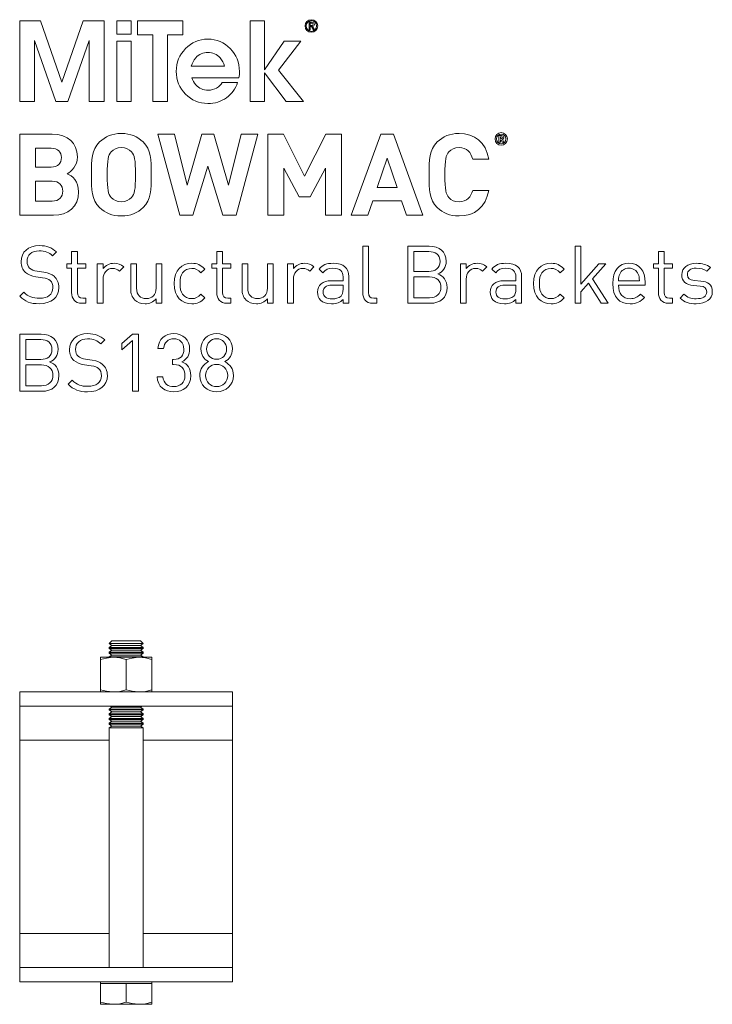
# Model space of a CAD drawing. Units: millimetres. Extents: x 21 to 912, y 58 to 822.
# Drawn here: x 21 to 265, y 475 to 822 of the extents above; entities that cross this region are included whole.
import ezdxf

# ---------------------------------------------------------------- set-up
doc = ezdxf.new("R2010")
doc.units = ezdxf.units.MM
doc.header["$MEASUREMENT"] = 0
doc.layers.add('Layer 1', color=7, linetype='Continuous')

# ---------------------------------------------------------------- blocks, each defined once
blk = doc.blocks.new('block 2')
at = {"layer": 'Layer 1', "color": 40, "lineweight": 13}
for points in [[(36.38, 799.74), (28.84, 821.29), (21.5, 821.29), (21.5, 792.89), (26.75, 792.89), (26.75, 814.35), (34.26, 792.89), (38.46, 792.89), (45.95, 814.42), (45.95, 792.89), (51.21, 792.89), (51.21, 821.29), (43.87, 821.29), (36.38, 799.74)], [(55.7, 816.6), (60.82, 816.6), (60.82, 821.29), (55.7, 821.29), (55.7, 816.6)], [(78.94, 821.29), (63.05, 821.29), (63.05, 816.41), (68.37, 816.41), (68.37, 792.89), (73.62, 792.89), (73.62, 816.41), (78.94, 816.41), (78.94, 821.29)], [(120.56, 814.16), (114.61, 814.16), (107.76, 804.01), (107.76, 804.01), (107.76, 821.29), (102.63, 821.29), (102.63, 792.89), (107.76, 792.89), (107.76, 802.99), (115.35, 792.89), (121.49, 792.89), (112.62, 803.88), (120.56, 814.16)], [(55.7, 792.89), (60.82, 792.89), (60.82, 814.16), (55.7, 814.16), (55.7, 792.89)]]:
    blk.add_lwpolyline(points, dxfattribs=at)
for points, knots in [([(124.26, 821.7), (123.06, 821.7), (122.05, 820.75), (122.05, 819.49), (122.05, 818.22), (123.06, 817.27), (124.26, 817.27), (125.47, 817.27), (126.48, 818.22), (126.48, 819.49), (126.48, 820.75), (125.47, 821.7), (124.26, 821.7)], [0, 0, 0, 0, 1, 1, 1, 2, 2, 2, 3, 3, 3, 4, 4, 4, 4]), ([(124.26, 817.59), (123.25, 817.59), (122.44, 818.41), (122.44, 819.49), (122.44, 820.56), (123.25, 821.38), (124.26, 821.38), (125.28, 821.38), (126.09, 820.56), (126.09, 819.49), (126.09, 818.41), (125.28, 817.59), (124.26, 817.59)], [0, 0, 0, 0, 1, 1, 1, 2, 2, 2, 3, 3, 3, 4, 4, 4, 4]), ([(124.62, 819.34), (125, 819.38), (125.3, 819.57), (125.3, 820.05), (125.3, 820.54), (125.01, 820.78), (124.4, 820.78), (124.4, 820.78), (123.42, 820.78), (123.42, 820.78), (123.42, 820.78), (123.42, 818.19), (123.42, 818.19), (123.42, 818.19), (123.81, 818.19), (123.81, 818.19), (123.81, 818.19), (123.81, 819.31), (123.81, 819.31), (123.81, 819.31), (124.24, 819.31), (124.24, 819.31), (124.24, 819.31), (124.94, 818.19), (124.94, 818.19), (124.94, 818.19), (125.36, 818.19), (125.36, 818.19), (125.36, 818.19), (124.62, 819.34), (124.62, 819.34)], [0, 0, 0, 0, 1, 1, 1, 2, 2, 2, 3, 3, 3, 4, 4, 4, 5, 5, 5, 6, 6, 6, 7, 7, 7, 8, 8, 8, 9, 9, 9, 10, 10, 10, 10]), ([(124.22, 819.63), (124.22, 819.63), (123.81, 819.63), (123.81, 819.63), (123.81, 819.63), (123.81, 820.46), (123.81, 820.46), (123.81, 820.46), (124.33, 820.46), (124.33, 820.46), (124.6, 820.46), (124.91, 820.42), (124.91, 820.07), (124.91, 819.65), (124.57, 819.63), (124.22, 819.63)], [0, 0, 0, 0, 1, 1, 1, 2, 2, 2, 3, 3, 3, 4, 4, 4, 5, 5, 5, 5]), ([(98.92, 803.51), (98.92, 806.65), (97.84, 809.32), (95.67, 811.53), (93.5, 813.74), (90.87, 814.85), (87.78, 814.85), (84.7, 814.85), (82.08, 813.74), (79.91, 811.53), (77.74, 809.32), (76.66, 806.65), (76.66, 803.51), (76.66, 800.37), (77.74, 797.7), (79.91, 795.5), (82.08, 793.3), (84.7, 792.21), (87.78, 792.21), (90.26, 792.21), (92.46, 792.88), (94.36, 794.23), (96.25, 795.57), (97.55, 797.38), (98.24, 799.65), (98.24, 799.65), (92.86, 799.65), (92.86, 799.65), (92.43, 798.81), (91.77, 798.15), (90.87, 797.65), (89.98, 797.15), (88.99, 796.9), (87.91, 796.9), (86.17, 796.9), (84.71, 797.53), (83.55, 798.79), (82.87, 799.53), (82.39, 800.36), (82.1, 801.28), (82.1, 801.28), (98.74, 801.28), (98.74, 801.28), (98.86, 802.01), (98.92, 802.76), (98.92, 803.51)], [0, 0, 0, 0, 1, 1, 1, 2, 2, 2, 3, 3, 3, 4, 4, 4, 5, 5, 5, 6, 6, 6, 7, 7, 7, 8, 8, 8, 9, 9, 9, 10, 10, 10, 11, 11, 11, 12, 12, 12, 13, 13, 13, 14, 14, 14, 15, 15, 15, 15]), ([(81.95, 805.34), (82.24, 806.44), (82.75, 807.41), (83.49, 808.25), (84.65, 809.52), (86.08, 810.16), (87.79, 810.16), (89.49, 810.16), (90.93, 809.52), (92.08, 808.25), (92.85, 807.42), (93.36, 806.45), (93.61, 805.34), (93.61, 805.34), (81.95, 805.34), (81.95, 805.34)], [0, 0, 0, 0, 1, 1, 1, 2, 2, 2, 3, 3, 3, 4, 4, 4, 5, 5, 5, 5])]:
    blk.add_open_spline(points, degree=3, knots=knots, dxfattribs=at)
blk = doc.blocks.new('block 3')
at = {"layer": 'Layer 1', "color": 40, "lineweight": 13}
for points in [[(97.7, 752.84), (93.01, 752.84), (87.75, 770.14), (82.53, 752.84), (77.88, 752.84), (70.21, 781.42), (76.03, 781.42), (80.45, 763.44), (85.7, 781.42), (89.84, 781.42), (95.09, 763.44), (99.51, 781.42), (105.33, 781.42), (97.7, 752.84)], [(134.81, 752.84), (129.23, 752.84), (129.23, 769.46), (123.77, 759.3), (120, 759.3), (114.5, 769.46), (114.5, 752.84), (108.92, 752.84), (108.92, 781.42), (114.42, 781.42), (121.88, 766.61), (129.31, 781.42), (134.81, 781.42), (134.81, 752.84)], [(163.56, 752.84), (157.7, 752.84), (156.02, 757.9), (145.9, 757.9), (144.18, 752.84), (138.32, 752.84), (148.75, 781.42), (153.13, 781.42), (163.56, 752.84)], [(147.43, 762.59), (154.45, 762.59), (150.96, 772.95), (147.43, 762.59)]]:
    blk.add_lwpolyline(points, dxfattribs=at)
for points, knots in [([(32.94, 781.42), (38.56, 781.42), (41.81, 778.25), (41.81, 773.39), (41.81, 770.22), (39.72, 768.21), (38.28, 767.49), (40.04, 766.69), (42.25, 764.88), (42.25, 761.07), (42.25, 755.73), (38.56, 752.84), (33.46, 752.84), (33.46, 752.84), (21.5, 752.84), (21.5, 752.84), (21.5, 752.84), (21.5, 781.42), (21.5, 781.42), (21.5, 781.42), (32.94, 781.42), (32.94, 781.42)], [0, 0, 0, 0, 1, 1, 1, 2, 2, 2, 3, 3, 3, 4, 4, 4, 5, 5, 5, 6, 6, 6, 7, 7, 7, 7]), ([(64.98, 778.65), (67.83, 775.84), (67.87, 772.59), (67.87, 767.13), (67.87, 761.67), (67.83, 758.42), (64.98, 755.61), (63.01, 753.69), (60.6, 752.6), (57.31, 752.6), (54.02, 752.6), (51.61, 753.69), (49.65, 755.61), (46.8, 758.46), (46.76, 761.67), (46.76, 767.13), (46.76, 772.59), (46.8, 775.8), (49.65, 778.65), (51.61, 780.58), (54.02, 781.66), (57.31, 781.66), (60.6, 781.66), (63.01, 780.58), (64.98, 778.65)], [0, 0, 0, 0, 1, 1, 1, 2, 2, 2, 3, 3, 3, 4, 4, 4, 5, 5, 5, 6, 6, 6, 7, 7, 7, 8, 8, 8, 8]), ([(186.73, 772.63), (186.73, 772.63), (181.07, 772.63), (181.07, 772.63), (180.51, 774.96), (179.03, 776.68), (176.26, 776.68), (174.73, 776.68), (173.49, 776.12), (172.69, 775.2), (171.64, 773.99), (171.28, 772.59), (171.28, 767.13), (171.28, 761.67), (171.64, 760.27), (172.69, 759.06), (173.49, 758.14), (174.73, 757.58), (176.26, 757.58), (179.03, 757.58), (180.51, 759.3), (181.07, 761.63), (181.07, 761.63), (186.73, 761.63), (186.73, 761.63), (185.73, 755.65), (181.6, 752.6), (176.26, 752.6), (172.97, 752.6), (170.56, 753.69), (168.59, 755.61), (165.74, 758.46), (165.7, 761.67), (165.7, 767.13), (165.7, 772.59), (165.74, 775.8), (168.59, 778.65), (170.56, 780.58), (172.97, 781.66), (176.26, 781.66), (181.6, 781.66), (185.73, 778.61), (186.73, 772.63)], [0, 0, 0, 0, 1, 1, 1, 2, 2, 2, 3, 3, 3, 4, 4, 4, 5, 5, 5, 6, 6, 6, 7, 7, 7, 8, 8, 8, 9, 9, 9, 10, 10, 10, 11, 11, 11, 12, 12, 12, 13, 13, 13, 14, 14, 14, 14]), ([(188.94, 779.73), (188.94, 780.96), (189.92, 781.96), (191.11, 781.96), (192.31, 781.96), (193.28, 780.96), (193.28, 779.73), (193.28, 778.49), (192.31, 777.49), (191.11, 777.49), (189.92, 777.49), (188.94, 778.49), (188.94, 779.73)], [0, 0, 0, 0, 1, 1, 1, 2, 2, 2, 3, 3, 3, 4, 4, 4, 4]), ([(192.77, 779.73), (192.77, 780.72), (192.05, 781.46), (191.11, 781.46), (190.18, 781.46), (189.46, 780.72), (189.46, 779.73), (189.46, 778.73), (190.18, 777.99), (191.11, 777.99), (192.05, 777.99), (192.77, 778.73), (192.77, 779.73)], [0, 0, 0, 0, 1, 1, 1, 2, 2, 2, 3, 3, 3, 4, 4, 4, 4]), ([(190.32, 780.92), (190.32, 780.92), (191.26, 780.92), (191.26, 780.92), (191.73, 780.92), (192.03, 780.57), (192.03, 780.17), (192.03, 779.84), (191.83, 779.63), (191.61, 779.54), (191.61, 779.54), (192.09, 778.54), (192.09, 778.54), (192.09, 778.54), (191.5, 778.54), (191.5, 778.54), (191.5, 778.54), (191.08, 779.46), (191.08, 779.46), (191.08, 779.46), (190.84, 779.46), (190.84, 779.46), (190.84, 779.46), (190.84, 778.54), (190.84, 778.54), (190.84, 778.54), (190.32, 778.54), (190.32, 778.54), (190.32, 778.54), (190.32, 780.92), (190.32, 780.92)], [0, 0, 0, 0, 1, 1, 1, 2, 2, 2, 3, 3, 3, 4, 4, 4, 5, 5, 5, 6, 6, 6, 7, 7, 7, 8, 8, 8, 9, 9, 9, 10, 10, 10, 10]), ([(191.2, 779.86), (191.39, 779.86), (191.52, 780), (191.52, 780.17), (191.52, 780.34), (191.39, 780.48), (191.2, 780.48), (191.2, 780.48), (190.84, 780.48), (190.84, 780.48), (190.84, 780.48), (190.84, 779.86), (190.84, 779.86), (190.84, 779.86), (191.2, 779.86), (191.2, 779.86)], [0, 0, 0, 0, 1, 1, 1, 2, 2, 2, 3, 3, 3, 4, 4, 4, 5, 5, 5, 5]), ([(27.08, 776.44), (27.08, 776.44), (27.08, 769.82), (27.08, 769.82), (27.08, 769.82), (32.58, 769.82), (32.58, 769.82), (34.94, 769.82), (36.23, 771.14), (36.23, 773.15), (36.23, 775.12), (34.94, 776.44), (32.58, 776.44), (32.58, 776.44), (27.08, 776.44), (27.08, 776.44)], [0, 0, 0, 0, 1, 1, 1, 2, 2, 2, 3, 3, 3, 4, 4, 4, 5, 5, 5, 5]), ([(53.74, 775.16), (52.66, 773.95), (52.34, 772.59), (52.34, 767.13), (52.34, 761.67), (52.66, 760.35), (53.74, 759.14), (54.54, 758.22), (55.79, 757.58), (57.31, 757.58), (58.84, 757.58), (60.08, 758.22), (60.88, 759.14), (61.97, 760.35), (62.29, 761.67), (62.29, 767.13), (62.29, 772.59), (61.97, 773.95), (60.88, 775.16), (60.08, 776.08), (58.84, 776.68), (57.31, 776.68), (55.79, 776.68), (54.54, 776.08), (53.74, 775.16)], [0, 0, 0, 0, 1, 1, 1, 2, 2, 2, 3, 3, 3, 4, 4, 4, 5, 5, 5, 6, 6, 6, 7, 7, 7, 8, 8, 8, 8]), ([(27.08, 764.84), (27.08, 764.84), (27.08, 757.82), (27.08, 757.82), (27.08, 757.82), (32.94, 757.82), (32.94, 757.82), (35.43, 757.82), (36.67, 759.35), (36.67, 761.35), (36.67, 763.32), (35.43, 764.84), (32.94, 764.84), (32.94, 764.84), (27.08, 764.84), (27.08, 764.84)], [0, 0, 0, 0, 1, 1, 1, 2, 2, 2, 3, 3, 3, 4, 4, 4, 5, 5, 5, 5])]:
    blk.add_open_spline(points, degree=3, knots=knots, dxfattribs=at)
blk = doc.blocks.new('block 4')
at = {"layer": 'Layer 1', "color": 40, "lineweight": 13}
blk.add_lwpolyline([(219.18, 728.55), (225.45, 735.78), (227.99, 735.78), (223.27, 730.47), (228.81, 721.87), (226.3, 721.87), (221.89, 729), (219.18, 725.89), (219.18, 721.87), (217.14, 721.87), (217.14, 742), (219.18, 742), (219.18, 728.55)], dxfattribs=at)
for points, knots in [([(34.45, 739.97), (34.45, 739.97), (33.06, 738.58), (33.06, 738.58), (31.85, 739.74), (30.46, 740.34), (28.37, 740.34), (25.66, 740.34), (24.1, 738.84), (24.1, 736.58), (24.1, 735.59), (24.38, 734.77), (25.01, 734.23), (25.63, 733.69), (26.59, 733.35), (27.63, 733.18), (27.63, 733.18), (29.98, 732.82), (29.98, 732.82), (31.85, 732.53), (32.72, 732.19), (33.63, 731.37), (34.7, 730.44), (35.32, 729.08), (35.32, 727.41), (35.32, 723.88), (32.58, 721.7), (28.37, 721.7), (25.37, 721.7), (23.36, 722.47), (21.5, 724.36), (21.5, 724.36), (22.94, 725.8), (22.94, 725.8), (24.61, 724.14), (26.16, 723.63), (28.43, 723.63), (31.39, 723.63), (33.2, 724.98), (33.2, 727.36), (33.2, 728.43), (32.89, 729.28), (32.21, 729.88), (31.59, 730.44), (31.03, 730.64), (29.59, 730.86), (29.59, 730.86), (27.24, 731.2), (27.24, 731.2), (25.66, 731.46), (24.47, 731.94), (23.56, 732.73), (22.55, 733.64), (22.01, 734.88), (22.01, 736.52), (22.01, 739.94), (24.47, 742.17), (28.45, 742.17), (31.03, 742.17), (32.72, 741.49), (34.45, 739.97)], [0, 0, 0, 0, 1, 1, 1, 2, 2, 2, 3, 3, 3, 4, 4, 4, 5, 5, 5, 6, 6, 6, 7, 7, 7, 8, 8, 8, 9, 9, 9, 10, 10, 10, 11, 11, 11, 12, 12, 12, 13, 13, 13, 14, 14, 14, 15, 15, 15, 16, 16, 16, 17, 17, 17, 18, 18, 18, 19, 19, 19, 20, 20, 20, 20]), ([(144.38, 725.66), (144.38, 724.3), (144.83, 723.63), (146.25, 723.63), (146.25, 723.63), (147.35, 723.63), (147.35, 723.63), (147.35, 723.63), (147.35, 721.87), (147.35, 721.87), (147.35, 721.87), (145.88, 721.87), (145.88, 721.87), (143.45, 721.87), (142.35, 723.46), (142.35, 725.58), (142.35, 725.58), (142.35, 742), (142.35, 742), (142.35, 742), (144.38, 742), (144.38, 742), (144.38, 742), (144.38, 725.66), (144.38, 725.66)], [0, 0, 0, 0, 1, 1, 1, 2, 2, 2, 3, 3, 3, 4, 4, 4, 5, 5, 5, 6, 6, 6, 7, 7, 7, 8, 8, 8, 8]), ([(165.79, 742), (169.3, 742), (171.73, 740), (171.73, 736.63), (171.73, 734.51), (170.46, 732.84), (168.76, 732.22), (170.68, 731.52), (172.04, 729.85), (172.04, 727.44), (172.04, 723.8), (169.61, 721.87), (166.05, 721.87), (166.05, 721.87), (158.21, 721.87), (158.21, 721.87), (158.21, 721.87), (158.21, 742), (158.21, 742), (158.21, 742), (165.79, 742), (165.79, 742)], [0, 0, 0, 0, 1, 1, 1, 2, 2, 2, 3, 3, 3, 4, 4, 4, 5, 5, 5, 6, 6, 6, 7, 7, 7, 7]), ([(41.84, 735.78), (41.84, 735.78), (44.81, 735.78), (44.81, 735.78), (44.81, 735.78), (44.81, 734.23), (44.81, 734.23), (44.81, 734.23), (41.84, 734.23), (41.84, 734.23), (41.84, 734.23), (41.84, 725.66), (41.84, 725.66), (41.84, 724.36), (42.43, 723.63), (43.73, 723.63), (43.73, 723.63), (44.81, 723.63), (44.81, 723.63), (44.81, 723.63), (44.81, 721.87), (44.81, 721.87), (44.81, 721.87), (43.36, 721.87), (43.36, 721.87), (40.99, 721.87), (39.8, 723.54), (39.8, 725.61), (39.8, 725.61), (39.8, 734.23), (39.8, 734.23), (39.8, 734.23), (38.05, 734.23), (38.05, 734.23), (38.05, 734.23), (38.05, 735.78), (38.05, 735.78), (38.05, 735.78), (39.8, 735.78), (39.8, 735.78), (39.8, 735.78), (39.8, 740.05), (39.8, 740.05), (39.8, 740.05), (41.84, 740.05), (41.84, 740.05), (41.84, 740.05), (41.84, 735.78), (41.84, 735.78)], [0, 0, 0, 0, 1, 1, 1, 2, 2, 2, 3, 3, 3, 4, 4, 4, 5, 5, 5, 6, 6, 6, 7, 7, 7, 8, 8, 8, 9, 9, 9, 10, 10, 10, 11, 11, 11, 12, 12, 12, 13, 13, 13, 14, 14, 14, 15, 15, 15, 16, 16, 16, 16]), ([(92.95, 735.78), (92.95, 735.78), (95.92, 735.78), (95.92, 735.78), (95.92, 735.78), (95.92, 734.23), (95.92, 734.23), (95.92, 734.23), (92.95, 734.23), (92.95, 734.23), (92.95, 734.23), (92.95, 725.66), (92.95, 725.66), (92.95, 724.36), (93.55, 723.63), (94.85, 723.63), (94.85, 723.63), (95.92, 723.63), (95.92, 723.63), (95.92, 723.63), (95.92, 721.87), (95.92, 721.87), (95.92, 721.87), (94.48, 721.87), (94.48, 721.87), (92.11, 721.87), (90.92, 723.54), (90.92, 725.61), (90.92, 725.61), (90.92, 734.23), (90.92, 734.23), (90.92, 734.23), (89.16, 734.23), (89.16, 734.23), (89.16, 734.23), (89.16, 735.78), (89.16, 735.78), (89.16, 735.78), (90.92, 735.78), (90.92, 735.78), (90.92, 735.78), (90.92, 740.05), (90.92, 740.05), (90.92, 740.05), (92.95, 740.05), (92.95, 740.05), (92.95, 740.05), (92.95, 735.78), (92.95, 735.78)], [0, 0, 0, 0, 1, 1, 1, 2, 2, 2, 3, 3, 3, 4, 4, 4, 5, 5, 5, 6, 6, 6, 7, 7, 7, 8, 8, 8, 9, 9, 9, 10, 10, 10, 11, 11, 11, 12, 12, 12, 13, 13, 13, 14, 14, 14, 15, 15, 15, 16, 16, 16, 16]), ([(160.36, 740.08), (160.36, 740.08), (160.36, 733.1), (160.36, 733.1), (160.36, 733.1), (165.62, 733.1), (165.62, 733.1), (167.86, 733.1), (169.58, 734.2), (169.58, 736.61), (169.58, 739.01), (167.86, 740.08), (165.62, 740.08), (165.62, 740.08), (160.36, 740.08), (160.36, 740.08)], [0, 0, 0, 0, 1, 1, 1, 2, 2, 2, 3, 3, 3, 4, 4, 4, 5, 5, 5, 5]), ([(248.54, 735.78), (248.54, 735.78), (251.51, 735.78), (251.51, 735.78), (251.51, 735.78), (251.51, 734.23), (251.51, 734.23), (251.51, 734.23), (248.54, 734.23), (248.54, 734.23), (248.54, 734.23), (248.54, 725.66), (248.54, 725.66), (248.54, 724.36), (249.13, 723.63), (250.43, 723.63), (250.43, 723.63), (251.51, 723.63), (251.51, 723.63), (251.51, 723.63), (251.51, 721.87), (251.51, 721.87), (251.51, 721.87), (250.07, 721.87), (250.07, 721.87), (247.69, 721.87), (246.5, 723.54), (246.5, 725.61), (246.5, 725.61), (246.5, 734.23), (246.5, 734.23), (246.5, 734.23), (244.75, 734.23), (244.75, 734.23), (244.75, 734.23), (244.75, 735.78), (244.75, 735.78), (244.75, 735.78), (246.5, 735.78), (246.5, 735.78), (246.5, 735.78), (246.5, 740.05), (246.5, 740.05), (246.5, 740.05), (248.54, 740.05), (248.54, 740.05), (248.54, 740.05), (248.54, 735.78), (248.54, 735.78)], [0, 0, 0, 0, 1, 1, 1, 2, 2, 2, 3, 3, 3, 4, 4, 4, 5, 5, 5, 6, 6, 6, 7, 7, 7, 8, 8, 8, 9, 9, 9, 10, 10, 10, 11, 11, 11, 12, 12, 12, 13, 13, 13, 14, 14, 14, 15, 15, 15, 16, 16, 16, 16]), ([(58.13, 734.65), (58.13, 734.65), (56.63, 733.13), (56.63, 733.13), (55.86, 733.89), (55.3, 734.14), (54.22, 734.14), (52.19, 734.14), (50.89, 732.53), (50.89, 730.41), (50.89, 730.41), (50.89, 721.87), (50.89, 721.87), (50.89, 721.87), (48.85, 721.87), (48.85, 721.87), (48.85, 721.87), (48.85, 735.78), (48.85, 735.78), (48.85, 735.78), (50.89, 735.78), (50.89, 735.78), (50.89, 735.78), (50.89, 734.09), (50.89, 734.09), (51.65, 735.25), (53.18, 735.95), (54.79, 735.95), (56.12, 735.95), (57.14, 735.64), (58.13, 734.65)], [0, 0, 0, 0, 1, 1, 1, 2, 2, 2, 3, 3, 3, 4, 4, 4, 5, 5, 5, 6, 6, 6, 7, 7, 7, 8, 8, 8, 9, 9, 9, 10, 10, 10, 10]), ([(71.59, 721.87), (71.59, 721.87), (69.58, 721.87), (69.58, 721.87), (69.58, 721.87), (69.58, 723.43), (69.58, 723.43), (68.59, 722.3), (67.21, 721.7), (65.65, 721.7), (64.16, 721.7), (62.91, 722.16), (62.06, 723), (61.07, 723.97), (60.62, 725.29), (60.62, 726.91), (60.62, 726.91), (60.62, 735.78), (60.62, 735.78), (60.62, 735.78), (62.66, 735.78), (62.66, 735.78), (62.66, 735.78), (62.66, 727.22), (62.66, 727.22), (62.66, 724.76), (63.99, 723.51), (66.08, 723.51), (68.17, 723.51), (69.56, 724.79), (69.56, 727.22), (69.56, 727.22), (69.56, 735.78), (69.56, 735.78), (69.56, 735.78), (71.59, 735.78), (71.59, 735.78), (71.59, 735.78), (71.59, 721.87), (71.59, 721.87)], [0, 0, 0, 0, 1, 1, 1, 2, 2, 2, 3, 3, 3, 4, 4, 4, 5, 5, 5, 6, 6, 6, 7, 7, 7, 8, 8, 8, 9, 9, 9, 10, 10, 10, 11, 11, 11, 12, 12, 12, 13, 13, 13, 13]), ([(86.7, 733.89), (86.7, 733.89), (85.31, 732.59), (85.31, 732.59), (84.27, 733.75), (83.45, 734.14), (82.12, 734.14), (80.76, 734.14), (79.63, 733.61), (78.89, 732.56), (78.24, 731.66), (77.99, 730.58), (77.99, 728.83), (77.99, 727.08), (78.24, 726), (78.89, 725.1), (79.63, 724.05), (80.76, 723.51), (82.12, 723.51), (83.45, 723.51), (84.27, 723.94), (85.31, 725.1), (85.31, 725.1), (86.7, 723.77), (86.7, 723.77), (85.26, 722.21), (84.04, 721.7), (82.12, 721.7), (78.61, 721.7), (75.95, 724.08), (75.95, 728.83), (75.95, 733.58), (78.61, 735.95), (82.12, 735.95), (84.04, 735.95), (85.26, 735.44), (86.7, 733.89)], [0, 0, 0, 0, 1, 1, 1, 2, 2, 2, 3, 3, 3, 4, 4, 4, 5, 5, 5, 6, 6, 6, 7, 7, 7, 8, 8, 8, 9, 9, 9, 10, 10, 10, 11, 11, 11, 12, 12, 12, 12]), ([(110.8, 721.87), (110.8, 721.87), (108.79, 721.87), (108.79, 721.87), (108.79, 721.87), (108.79, 723.43), (108.79, 723.43), (107.8, 722.3), (106.42, 721.7), (104.86, 721.7), (103.36, 721.7), (102.12, 722.16), (101.27, 723), (100.28, 723.97), (99.83, 725.29), (99.83, 726.91), (99.83, 726.91), (99.83, 735.78), (99.83, 735.78), (99.83, 735.78), (101.86, 735.78), (101.86, 735.78), (101.86, 735.78), (101.86, 727.22), (101.86, 727.22), (101.86, 724.76), (103.19, 723.51), (105.28, 723.51), (107.38, 723.51), (108.76, 724.79), (108.76, 727.22), (108.76, 727.22), (108.76, 735.78), (108.76, 735.78), (108.76, 735.78), (110.8, 735.78), (110.8, 735.78), (110.8, 735.78), (110.8, 721.87), (110.8, 721.87)], [0, 0, 0, 0, 1, 1, 1, 2, 2, 2, 3, 3, 3, 4, 4, 4, 5, 5, 5, 6, 6, 6, 7, 7, 7, 8, 8, 8, 9, 9, 9, 10, 10, 10, 11, 11, 11, 12, 12, 12, 13, 13, 13, 13]), ([(125.17, 734.65), (125.17, 734.65), (123.67, 733.13), (123.67, 733.13), (122.91, 733.89), (122.34, 734.14), (121.27, 734.14), (119.23, 734.14), (117.93, 732.53), (117.93, 730.41), (117.93, 730.41), (117.93, 721.87), (117.93, 721.87), (117.93, 721.87), (115.89, 721.87), (115.89, 721.87), (115.89, 721.87), (115.89, 735.78), (115.89, 735.78), (115.89, 735.78), (117.93, 735.78), (117.93, 735.78), (117.93, 735.78), (117.93, 734.09), (117.93, 734.09), (118.69, 735.25), (120.22, 735.95), (121.83, 735.95), (123.16, 735.95), (124.18, 735.64), (125.17, 734.65)], [0, 0, 0, 0, 1, 1, 1, 2, 2, 2, 3, 3, 3, 4, 4, 4, 5, 5, 5, 6, 6, 6, 7, 7, 7, 8, 8, 8, 9, 9, 9, 10, 10, 10, 10]), ([(137.44, 731.32), (137.44, 731.32), (137.44, 721.87), (137.44, 721.87), (137.44, 721.87), (135.41, 721.87), (135.41, 721.87), (135.41, 721.87), (135.41, 723.2), (135.41, 723.2), (134.31, 722.1), (133.26, 721.7), (131.39, 721.7), (129.47, 721.7), (128.43, 722.04), (127.47, 722.98), (126.76, 723.66), (126.42, 724.7), (126.42, 725.8), (126.42, 728.26), (128.14, 729.82), (131.25, 729.82), (131.25, 729.82), (135.41, 729.82), (135.41, 729.82), (135.41, 729.82), (135.41, 731.15), (135.41, 731.15), (135.41, 733.15), (134.42, 734.2), (131.85, 734.2), (130.09, 734.2), (129.19, 733.75), (128.34, 732.59), (128.34, 732.59), (126.96, 733.86), (126.96, 733.86), (128.17, 735.47), (129.59, 735.95), (131.88, 735.95), (135.64, 735.95), (137.44, 734.31), (137.44, 731.32)], [0, 0, 0, 0, 1, 1, 1, 2, 2, 2, 3, 3, 3, 4, 4, 4, 5, 5, 5, 6, 6, 6, 7, 7, 7, 8, 8, 8, 9, 9, 9, 10, 10, 10, 11, 11, 11, 12, 12, 12, 13, 13, 13, 14, 14, 14, 14]), ([(186.02, 734.65), (186.02, 734.65), (184.52, 733.13), (184.52, 733.13), (183.75, 733.89), (183.19, 734.14), (182.12, 734.14), (180.08, 734.14), (178.78, 732.53), (178.78, 730.41), (178.78, 730.41), (178.78, 721.87), (178.78, 721.87), (178.78, 721.87), (176.74, 721.87), (176.74, 721.87), (176.74, 721.87), (176.74, 735.78), (176.74, 735.78), (176.74, 735.78), (178.78, 735.78), (178.78, 735.78), (178.78, 735.78), (178.78, 734.09), (178.78, 734.09), (179.54, 735.25), (181.07, 735.95), (182.68, 735.95), (184.01, 735.95), (185.03, 735.64), (186.02, 734.65)], [0, 0, 0, 0, 1, 1, 1, 2, 2, 2, 3, 3, 3, 4, 4, 4, 5, 5, 5, 6, 6, 6, 7, 7, 7, 8, 8, 8, 9, 9, 9, 10, 10, 10, 10]), ([(198.29, 731.32), (198.29, 731.32), (198.29, 721.87), (198.29, 721.87), (198.29, 721.87), (196.26, 721.87), (196.26, 721.87), (196.26, 721.87), (196.26, 723.2), (196.26, 723.2), (195.16, 722.1), (194.11, 721.7), (192.24, 721.7), (190.32, 721.7), (189.28, 722.04), (188.32, 722.98), (187.61, 723.66), (187.27, 724.7), (187.27, 725.8), (187.27, 728.26), (188.99, 729.82), (192.1, 729.82), (192.1, 729.82), (196.26, 729.82), (196.26, 729.82), (196.26, 729.82), (196.26, 731.15), (196.26, 731.15), (196.26, 733.15), (195.27, 734.2), (192.7, 734.2), (190.94, 734.2), (190.04, 733.75), (189.19, 732.59), (189.19, 732.59), (187.81, 733.86), (187.81, 733.86), (189.02, 735.47), (190.44, 735.95), (192.73, 735.95), (196.49, 735.95), (198.29, 734.31), (198.29, 731.32)], [0, 0, 0, 0, 1, 1, 1, 2, 2, 2, 3, 3, 3, 4, 4, 4, 5, 5, 5, 6, 6, 6, 7, 7, 7, 8, 8, 8, 9, 9, 9, 10, 10, 10, 11, 11, 11, 12, 12, 12, 13, 13, 13, 14, 14, 14, 14]), ([(213.26, 733.89), (213.26, 733.89), (211.87, 732.59), (211.87, 732.59), (210.83, 733.75), (210.01, 734.14), (208.68, 734.14), (207.32, 734.14), (206.19, 733.61), (205.45, 732.56), (204.81, 731.66), (204.55, 730.58), (204.55, 728.83), (204.55, 727.08), (204.81, 726), (205.45, 725.1), (206.19, 724.05), (207.32, 723.51), (208.68, 723.51), (210.01, 723.51), (210.83, 723.94), (211.87, 725.1), (211.87, 725.1), (213.26, 723.77), (213.26, 723.77), (211.82, 722.21), (210.6, 721.7), (208.68, 721.7), (205.17, 721.7), (202.51, 724.08), (202.51, 728.83), (202.51, 733.58), (205.17, 735.95), (208.68, 735.95), (210.6, 735.95), (211.82, 735.44), (213.26, 733.89)], [0, 0, 0, 0, 1, 1, 1, 2, 2, 2, 3, 3, 3, 4, 4, 4, 5, 5, 5, 6, 6, 6, 7, 7, 7, 8, 8, 8, 9, 9, 9, 10, 10, 10, 11, 11, 11, 12, 12, 12, 12]), ([(241.83, 729.2), (241.83, 729.2), (241.83, 728.29), (241.83, 728.29), (241.83, 728.29), (232.44, 728.29), (232.44, 728.29), (232.44, 725.24), (233.86, 723.49), (236.54, 723.49), (238.15, 723.49), (239.09, 723.97), (240.19, 725.07), (240.19, 725.07), (241.58, 723.85), (241.58, 723.85), (240.16, 722.44), (238.83, 721.7), (236.49, 721.7), (232.78, 721.7), (230.41, 723.91), (230.41, 728.83), (230.41, 733.35), (232.58, 735.95), (236.12, 735.95), (239.74, 735.95), (241.83, 733.38), (241.83, 729.2)], [0, 0, 0, 0, 1, 1, 1, 2, 2, 2, 3, 3, 3, 4, 4, 4, 5, 5, 5, 6, 6, 6, 7, 7, 7, 8, 8, 8, 9, 9, 9, 9]), ([(264.86, 734.45), (264.86, 734.45), (263.53, 733.13), (263.53, 733.13), (262.54, 733.89), (261.27, 734.23), (259.82, 734.23), (257.79, 734.23), (256.71, 733.38), (256.71, 731.94), (256.71, 730.7), (257.48, 730.07), (259.2, 729.9), (259.2, 729.9), (261.38, 729.71), (261.38, 729.71), (263.81, 729.48), (265.48, 728.58), (265.48, 725.95), (265.48, 723.26), (263.22, 721.7), (259.82, 721.7), (257.45, 721.7), (255.61, 722.24), (254.11, 723.71), (254.11, 723.71), (255.47, 725.07), (255.47, 725.07), (256.54, 723.94), (258.07, 723.46), (259.8, 723.46), (262.11, 723.46), (263.5, 724.28), (263.5, 725.92), (263.5, 727.16), (262.82, 727.81), (261.18, 727.95), (261.18, 727.95), (258.89, 728.15), (258.89, 728.15), (256.18, 728.38), (254.73, 729.57), (254.73, 731.88), (254.73, 734.43), (256.85, 735.95), (259.85, 735.95), (261.86, 735.95), (263.58, 735.47), (264.86, 734.45)], [0, 0, 0, 0, 1, 1, 1, 2, 2, 2, 3, 3, 3, 4, 4, 4, 5, 5, 5, 6, 6, 6, 7, 7, 7, 8, 8, 8, 9, 9, 9, 10, 10, 10, 11, 11, 11, 12, 12, 12, 13, 13, 13, 14, 14, 14, 15, 15, 15, 16, 16, 16, 16]), ([(232.87, 732.14), (232.53, 731.4), (232.5, 730.95), (232.44, 729.82), (232.44, 729.82), (239.82, 729.82), (239.82, 729.82), (239.74, 730.95), (239.71, 731.4), (239.37, 732.14), (238.78, 733.41), (237.62, 734.23), (236.12, 734.23), (234.62, 734.23), (233.46, 733.41), (232.87, 732.14)], [0, 0, 0, 0, 1, 1, 1, 2, 2, 2, 3, 3, 3, 4, 4, 4, 5, 5, 5, 5]), ([(131.54, 728.29), (129.44, 728.29), (128.4, 727.47), (128.4, 725.83), (128.4, 724.22), (129.39, 723.46), (131.62, 723.46), (132.78, 723.46), (133.8, 723.57), (134.7, 724.39), (135.18, 724.84), (135.41, 725.63), (135.41, 726.79), (135.41, 726.79), (135.41, 728.29), (135.41, 728.29), (135.41, 728.29), (131.54, 728.29), (131.54, 728.29)], [0, 0, 0, 0, 1, 1, 1, 2, 2, 2, 3, 3, 3, 4, 4, 4, 5, 5, 5, 6, 6, 6, 6]), ([(160.36, 731.18), (160.36, 731.18), (160.36, 723.8), (160.36, 723.8), (160.36, 723.8), (165.85, 723.8), (165.85, 723.8), (168.34, 723.8), (169.89, 725.24), (169.89, 727.5), (169.89, 729.76), (168.34, 731.18), (165.85, 731.18), (165.85, 731.18), (160.36, 731.18), (160.36, 731.18)], [0, 0, 0, 0, 1, 1, 1, 2, 2, 2, 3, 3, 3, 4, 4, 4, 5, 5, 5, 5]), ([(192.39, 728.29), (190.29, 728.29), (189.25, 727.47), (189.25, 725.83), (189.25, 724.22), (190.24, 723.46), (192.47, 723.46), (193.63, 723.46), (194.65, 723.57), (195.55, 724.39), (196.03, 724.84), (196.26, 725.63), (196.26, 726.79), (196.26, 726.79), (196.26, 728.29), (196.26, 728.29), (196.26, 728.29), (192.39, 728.29), (192.39, 728.29)], [0, 0, 0, 0, 1, 1, 1, 2, 2, 2, 3, 3, 3, 4, 4, 4, 5, 5, 5, 6, 6, 6, 6])]:
    blk.add_open_spline(points, degree=3, knots=knots, dxfattribs=at)
blk = doc.blocks.new('block 6')
at = {"layer": 'Layer 1', "color": 40, "lineweight": 13}
for points in [[(53.98, 603.04), (53.02, 602.08)], [(65.02, 602.08), (64.89, 602.08), (64.5, 602.08), (63.87, 602.08), (63.03, 602.08), (62.02, 602.08), (60.87, 602.08), (59.64, 602.08), (58.39, 602.08), (57.16, 602.08), (56.02, 602.08), (55, 602.08), (54.16, 602.08), (53.54, 602.08), (53.15, 602.08), (53.02, 602.08)], [(53.02, 602.08), (53.02, 602.05)], [(65.02, 602.05), (64.98, 602.05), (64.72, 602.05), (64.21, 602.05), (63.48, 602.05), (62.54, 602.05), (61.46, 602.05), (60.26, 602.05), (59.02, 602.05), (57.77, 602.05), (56.58, 602.05), (55.49, 602.05), (54.56, 602.05), (53.82, 602.05), (53.31, 602.05), (53.05, 602.05), (53.02, 602.05)], [(53.02, 602.05), (53.98, 601.37)], [(53.98, 601.37), (53.02, 600.7)], [(65.02, 600.7), (64.98, 600.7), (64.72, 600.7), (64.21, 600.7), (63.48, 600.7), (62.54, 600.7), (61.46, 600.7), (60.26, 600.7), (59.02, 600.7), (57.77, 600.7), (56.58, 600.7), (55.49, 600.7), (54.56, 600.7), (53.82, 600.7), (53.31, 600.7), (53.05, 600.7), (53.02, 600.7)], [(53.02, 600.7), (53.02, 600.38)], [(65.02, 600.38), (64.98, 600.38), (64.72, 600.38), (64.21, 600.38), (63.48, 600.38), (62.54, 600.38), (61.46, 600.38), (60.26, 600.38), (59.02, 600.38), (57.77, 600.38), (56.58, 600.38), (55.49, 600.38), (54.56, 600.38), (53.82, 600.38), (53.31, 600.38), (53.05, 600.38), (53.02, 600.38)], [(53.02, 600.38), (53.98, 599.71)], [(53.98, 599.71), (53.02, 599.03)], [(64.05, 603.04), (63.93, 603.04), (63.55, 603.04), (62.95, 603.04), (62.16, 603.04), (61.2, 603.04), (60.14, 603.04), (59.02, 603.04), (57.9, 603.04), (56.83, 603.04), (55.88, 603.04), (55.08, 603.04), (54.48, 603.04), (54.11, 603.04), (53.98, 603.04)], [(64.05, 601.37), (63.93, 601.37), (63.55, 601.37), (62.95, 601.37), (62.16, 601.37), (61.2, 601.37), (60.14, 601.37), (59.02, 601.37), (57.9, 601.37), (56.83, 601.37), (55.88, 601.37), (55.08, 601.37), (54.48, 601.37), (54.11, 601.37), (53.98, 601.37)], [(64.05, 599.71), (63.93, 599.71), (63.55, 599.71), (62.95, 599.71), (62.16, 599.71), (61.2, 599.71), (60.14, 599.71), (59.02, 599.71), (57.9, 599.71), (56.83, 599.71), (55.88, 599.71), (55.08, 599.71), (54.48, 599.71), (54.11, 599.71), (53.98, 599.71)], [(65.02, 602.08), (64.05, 603.04)], [(64.05, 601.37), (65.02, 602.05)], [(65.02, 600.7), (64.05, 601.37)], [(64.05, 599.71), (65.02, 600.38)], [(65.02, 599.03), (64.05, 599.71)], [(65.02, 602.05), (65.02, 602.08)], [(65.02, 600.38), (65.02, 600.7)], [(50.02, 597.24), (50.09, 597.24), (50.32, 597.24), (50.7, 597.24), (51.22, 597.24), (51.88, 597.24), (52.65, 597.24), (53.54, 597.24), (54.52, 597.24)], [(50.02, 597.24), (50.02, 597.18), (50.02, 596.44)], [(54.52, 597.24), (54.2, 597.24), (52.1, 597), (50.02, 596.44)], [(50.02, 585.84), (50.02, 596.44)], [(65.02, 599.03), (64.98, 599.03), (64.72, 599.03), (64.21, 599.03), (63.48, 599.03), (62.54, 599.03), (61.46, 599.03), (60.26, 599.03), (59.02, 599.03), (57.77, 599.03), (56.58, 599.03), (55.49, 599.03), (54.56, 599.03), (53.82, 599.03), (53.31, 599.03), (53.05, 599.03), (53.02, 599.03)], [(53.02, 599.03), (53.02, 598.72)], [(65.02, 598.72), (64.98, 598.72), (64.72, 598.72), (64.21, 598.72), (63.48, 598.72), (62.54, 598.72), (61.46, 598.72), (60.26, 598.72), (59.02, 598.72), (57.77, 598.72), (56.58, 598.72), (55.49, 598.72), (54.56, 598.72), (53.82, 598.72), (53.31, 598.72), (53.05, 598.72), (53.02, 598.72)], [(53.02, 598.72), (53.98, 598.04)], [(53.98, 598.04), (53.02, 597.37)], [(65.02, 597.37), (64.98, 597.37), (64.72, 597.37), (64.21, 597.37), (63.48, 597.37), (62.54, 597.37), (61.46, 597.37), (60.26, 597.37), (59.02, 597.37), (57.77, 597.37), (56.58, 597.37), (55.49, 597.37), (54.56, 597.37), (53.82, 597.37), (53.31, 597.37), (53.05, 597.37), (53.02, 597.37)], [(53.02, 597.37), (53.02, 597.24)], [(64.05, 598.04), (63.93, 598.04), (63.55, 598.04), (62.95, 598.04), (62.16, 598.04), (61.2, 598.04), (60.14, 598.04), (59.02, 598.04), (57.9, 598.04), (56.83, 598.04), (55.88, 598.04), (55.08, 598.04), (54.48, 598.04), (54.11, 598.04), (53.98, 598.04)], [(54.52, 597.24), (55.57, 597.24), (56.69, 597.24), (57.84, 597.24), (59.02, 597.24), (60.19, 597.24), (61.35, 597.24), (62.46, 597.24), (63.52, 597.24)], [(59.02, 596.44), (56.81, 597.02), (54.52, 597.24)], [(63.52, 597.24), (63.2, 597.24), (61.1, 597), (59.02, 596.44)], [(59.02, 585.84), (59.02, 596.44)], [(63.52, 597.24), (64.5, 597.24), (65.38, 597.24), (66.16, 597.24), (66.81, 597.24), (67.33, 597.24), (67.71, 597.24), (67.94, 597.24), (68.02, 597.24)], [(68.02, 596.44), (65.81, 597.02), (63.52, 597.24)], [(64.05, 598.04), (65.02, 598.72)], [(65.02, 597.37), (64.05, 598.04)], [(65.02, 598.72), (65.02, 599.03)], [(65.02, 597.24), (65.02, 597.37)], [(68.02, 597.24), (68.02, 597.18), (68.02, 596.44)], [(68.02, 585.84), (68.02, 596.44)], [(50.02, 585.04), (50.02, 585.1), (50.02, 585.84)], [(54.52, 585.04), (54.2, 585.05), (52.1, 585.28), (50.02, 585.84)], [(59.02, 585.84), (56.81, 585.26), (54.52, 585.04)], [(63.52, 585.04), (63.2, 585.05), (61.1, 585.28), (59.02, 585.84)], [(68.02, 585.84), (65.81, 585.26), (63.52, 585.04)], [(68.02, 585.04), (68.02, 585.1), (68.02, 585.84)], [(96.52, 585.04), (21.52, 585.04)], [(21.52, 585.04), (21.52, 580.04)], [(96.52, 585.04), (96.52, 580.04)], [(21.52, 568.04), (21.52, 569.92), (21.52, 571.75), (21.52, 573.49), (21.52, 575.09), (21.52, 576.53), (21.52, 577.75), (21.52, 578.73), (21.52, 579.45), (21.52, 579.89), (21.52, 580.04)], [(96.52, 580.04), (21.52, 580.04)], [(53.98, 579.71), (53.02, 579.03)], [(65.02, 579.03), (64.98, 579.03), (64.72, 579.03), (64.21, 579.03), (63.48, 579.03), (62.54, 579.03), (61.46, 579.03), (60.26, 579.03), (59.02, 579.03), (57.77, 579.03), (56.58, 579.03), (55.49, 579.03), (54.56, 579.03), (53.82, 579.03), (53.31, 579.03), (53.05, 579.03), (53.02, 579.03)], [(53.02, 579.03), (53.02, 578.72)], [(53.51, 580.04), (53.98, 579.71)], [(64.05, 579.71), (63.93, 579.71), (63.55, 579.71), (62.95, 579.71), (62.16, 579.71), (61.2, 579.71), (60.14, 579.71), (59.02, 579.71), (57.9, 579.71), (56.83, 579.71), (55.88, 579.71), (55.08, 579.71), (54.48, 579.71), (54.11, 579.71), (53.98, 579.71)], [(64.05, 579.71), (64.53, 580.04)], [(65.02, 579.03), (64.05, 579.71)], [(65.02, 578.72), (65.02, 579.03)], [(96.52, 580.04), (96.52, 579.89), (96.52, 579.45), (96.52, 578.73), (96.52, 577.75), (96.52, 576.53), (96.52, 575.09), (96.52, 573.49), (96.52, 571.75), (96.52, 569.92), (96.52, 568.04)], [(65.02, 578.72), (64.98, 578.72), (64.72, 578.72), (64.21, 578.72), (63.48, 578.72), (62.54, 578.72), (61.46, 578.72), (60.26, 578.72), (59.02, 578.72), (57.77, 578.72), (56.58, 578.72), (55.49, 578.72), (54.56, 578.72), (53.82, 578.72), (53.31, 578.72), (53.05, 578.72), (53.02, 578.72)], [(53.02, 578.72), (53.98, 578.04)], [(53.98, 578.04), (53.02, 577.37)], [(65.02, 577.37), (64.98, 577.37), (64.72, 577.37), (64.21, 577.37), (63.48, 577.37), (62.54, 577.37), (61.46, 577.37), (60.26, 577.37), (59.02, 577.37), (57.77, 577.37), (56.58, 577.37), (55.49, 577.37), (54.56, 577.37), (53.82, 577.37), (53.31, 577.37), (53.05, 577.37), (53.02, 577.37)], [(53.02, 577.37), (53.02, 577.05)], [(65.02, 577.05), (64.98, 577.05), (64.72, 577.05), (64.21, 577.05), (63.48, 577.05), (62.54, 577.05), (61.46, 577.05), (60.26, 577.05), (59.02, 577.05), (57.77, 577.05), (56.58, 577.05), (55.49, 577.05), (54.56, 577.05), (53.82, 577.05), (53.31, 577.05), (53.05, 577.05), (53.02, 577.05)], [(53.02, 577.05), (53.98, 576.37)], [(53.98, 576.37), (53.02, 575.7)], [(65.02, 575.7), (64.98, 575.7), (64.72, 575.7), (64.21, 575.7), (63.48, 575.7), (62.54, 575.7), (61.46, 575.7), (60.26, 575.7), (59.02, 575.7), (57.77, 575.7), (56.58, 575.7), (55.49, 575.7), (54.56, 575.7), (53.82, 575.7), (53.31, 575.7), (53.05, 575.7), (53.02, 575.7)], [(53.02, 575.7), (53.02, 575.38)], [(65.02, 575.38), (64.98, 575.38), (64.72, 575.38), (64.21, 575.38), (63.48, 575.38), (62.54, 575.38), (61.46, 575.38), (60.26, 575.38), (59.02, 575.38), (57.77, 575.38), (56.58, 575.38), (55.49, 575.38), (54.56, 575.38), (53.82, 575.38), (53.31, 575.38), (53.05, 575.38), (53.02, 575.38)], [(53.02, 575.38), (53.98, 574.71)], [(64.05, 578.04), (63.93, 578.04), (63.55, 578.04), (62.95, 578.04), (62.16, 578.04), (61.2, 578.04), (60.14, 578.04), (59.02, 578.04), (57.9, 578.04), (56.83, 578.04), (55.88, 578.04), (55.08, 578.04), (54.48, 578.04), (54.11, 578.04), (53.98, 578.04)], [(64.05, 576.37), (63.93, 576.37), (63.55, 576.37), (62.95, 576.37), (62.16, 576.37), (61.2, 576.37), (60.14, 576.37), (59.02, 576.37), (57.9, 576.37), (56.83, 576.37), (55.88, 576.37), (55.08, 576.37), (54.48, 576.37), (54.11, 576.37), (53.98, 576.37)], [(64.05, 578.04), (65.02, 578.72)], [(65.02, 577.37), (64.05, 578.04)], [(64.05, 576.37), (65.02, 577.05)], [(65.02, 575.7), (64.05, 576.37)], [(64.05, 574.71), (65.02, 575.38)], [(65.02, 577.05), (65.02, 577.37)], [(65.02, 575.38), (65.02, 575.7)], [(53.98, 574.71), (53.02, 574.03)], [(65.02, 574.03), (64.98, 574.03), (64.72, 574.03), (64.21, 574.03), (63.48, 574.03), (62.54, 574.03), (61.46, 574.03), (60.26, 574.03), (59.02, 574.03), (57.77, 574.03), (56.58, 574.03), (55.49, 574.03), (54.56, 574.03), (53.82, 574.03), (53.31, 574.03), (53.05, 574.03), (53.02, 574.03)], [(53.02, 574.03), (53.02, 573.72)], [(65.02, 573.72), (64.98, 573.72), (64.72, 573.72), (64.21, 573.72), (63.48, 573.72), (62.54, 573.72), (61.46, 573.72), (60.26, 573.72), (59.02, 573.72), (57.77, 573.72), (56.58, 573.72), (55.49, 573.72), (54.56, 573.72), (53.82, 573.72), (53.31, 573.72), (53.05, 573.72), (53.02, 573.72)], [(53.02, 573.72), (53.98, 573.04)], [(53.98, 573.04), (53.02, 572.37)], [(65.02, 572.37), (64.98, 572.37), (64.72, 572.37), (64.21, 572.37), (63.48, 572.37), (62.54, 572.37), (61.46, 572.37), (60.26, 572.37), (59.02, 572.37), (57.77, 572.37), (56.58, 572.37), (55.49, 572.37), (54.56, 572.37), (53.82, 572.37), (53.31, 572.37), (53.05, 572.37), (53.02, 572.37)], [(53.02, 572.37), (53.02, 488.04)], [(64.05, 574.71), (63.93, 574.71), (63.55, 574.71), (62.95, 574.71), (62.16, 574.71), (61.2, 574.71), (60.14, 574.71), (59.02, 574.71), (57.9, 574.71), (56.83, 574.71), (55.88, 574.71), (55.08, 574.71), (54.48, 574.71), (54.11, 574.71), (53.98, 574.71)], [(64.05, 573.04), (63.93, 573.04), (63.55, 573.04), (62.95, 573.04), (62.16, 573.04), (61.2, 573.04), (60.14, 573.04), (59.02, 573.04), (57.9, 573.04), (56.83, 573.04), (55.88, 573.04), (55.08, 573.04), (54.48, 573.04), (54.11, 573.04), (53.98, 573.04)], [(65.02, 574.03), (64.05, 574.71)], [(64.05, 573.04), (65.02, 573.72)], [(65.02, 572.37), (64.05, 573.04)], [(65.02, 573.72), (65.02, 574.03)], [(65.02, 488.04), (65.02, 572.37)], [(21.52, 568.04), (53.02, 568.04)], [(21.52, 568.04), (21.52, 500.04)], [(65.02, 568.04), (96.52, 568.04)], [(96.52, 500.04), (96.52, 568.04)], [(21.52, 500.04), (53.02, 500.04)], [(21.52, 488.04), (21.52, 488.19), (21.52, 488.63), (21.52, 489.35), (21.52, 490.33), (21.52, 491.56), (21.52, 492.99), (21.52, 494.59), (21.52, 496.33), (21.52, 498.16), (21.52, 500.04)], [(65.02, 500.04), (96.52, 500.04)], [(96.52, 500.04), (96.52, 498.16), (96.52, 496.33), (96.52, 494.59), (96.52, 492.99), (96.52, 491.56), (96.52, 490.33), (96.52, 489.35), (96.52, 488.63), (96.52, 488.19), (96.52, 488.04)], [(21.52, 483.04), (21.52, 488.04)], [(21.52, 488.04), (96.52, 488.04)], [(96.52, 483.04), (96.52, 488.04)], [(21.52, 483.04), (96.52, 483.04)], [(50.02, 483.04), (50.02, 482.44)], [(50.02, 482.44), (54.52, 482.44)], [(50.02, 482.44), (50.02, 475.89)], [(54.52, 482.44), (59.02, 482.44)], [(59.02, 482.44), (63.52, 482.44)], [(59.02, 482.44), (59.02, 475.89)], [(63.52, 482.44), (68.02, 482.44)], [(68.02, 482.44), (68.02, 483.04)], [(68.02, 482.44), (68.02, 475.89)], [(50.02, 475.89), (50.02, 475.41), (50.02, 475.13), (50.02, 475.09)], [(54.52, 475.09), (54.2, 475.1), (52.1, 475.33), (50.02, 475.89)], [(50.02, 475.09), (50.09, 475.09), (50.32, 475.09), (50.7, 475.09), (51.22, 475.09), (51.88, 475.09), (52.65, 475.09), (53.54, 475.09), (54.52, 475.09)], [(59.02, 475.89), (56.81, 475.31), (54.52, 475.09)], [(54.52, 475.09), (55.57, 475.09), (56.69, 475.09), (57.84, 475.09), (59.02, 475.09), (60.19, 475.09), (61.35, 475.09), (62.46, 475.09), (63.52, 475.09)], [(63.52, 475.09), (63.2, 475.1), (61.1, 475.33), (59.02, 475.89)], [(68.02, 475.89), (65.81, 475.31), (63.52, 475.09)], [(68.02, 475.09), (67.94, 475.09), (67.71, 475.09), (67.33, 475.09), (66.81, 475.09), (66.16, 475.09), (65.38, 475.09), (64.5, 475.09), (63.52, 475.09)], [(68.02, 475.09), (68.02, 475.13), (68.02, 475.41), (68.02, 475.89)]]:
    blk.add_lwpolyline(points, dxfattribs=at)
blk = doc.blocks.new('block 9')
at = {"layer": 'Layer 1', "color": 40, "lineweight": 13}
blk.add_lwpolyline([(61.27, 708.75), (57.51, 705.44), (57.51, 707.76), (61.27, 711.01), (63.3, 711.01), (63.3, 690.88), (61.27, 690.88), (61.27, 708.75)], dxfattribs=at)
for points, knots in [([(29.09, 711.01), (32.6, 711.01), (35.03, 709.01), (35.03, 705.64), (35.03, 703.52), (33.76, 701.85), (32.06, 701.23), (33.99, 700.52), (35.34, 698.86), (35.34, 696.45), (35.34, 692.81), (32.91, 690.88), (29.35, 690.88), (29.35, 690.88), (21.52, 690.88), (21.52, 690.88), (21.52, 690.88), (21.52, 711.01), (21.52, 711.01), (21.52, 711.01), (29.09, 711.01), (29.09, 711.01)], [0, 0, 0, 0, 1, 1, 1, 2, 2, 2, 3, 3, 3, 4, 4, 4, 5, 5, 5, 6, 6, 6, 7, 7, 7, 7]), ([(51.51, 708.98), (51.51, 708.98), (50.13, 707.59), (50.13, 707.59), (48.91, 708.75), (47.53, 709.35), (45.44, 709.35), (42.72, 709.35), (41.17, 707.85), (41.17, 705.58), (41.17, 704.6), (41.45, 703.78), (42.07, 703.24), (42.69, 702.7), (43.65, 702.36), (44.7, 702.19), (44.7, 702.19), (47.05, 701.82), (47.05, 701.82), (48.91, 701.54), (49.79, 701.2), (50.7, 700.38), (51.77, 699.45), (52.39, 698.09), (52.39, 696.42), (52.39, 692.89), (49.65, 690.71), (45.44, 690.71), (42.44, 690.71), (40.43, 691.48), (38.57, 693.37), (38.57, 693.37), (40.01, 694.81), (40.01, 694.81), (41.68, 693.14), (43.23, 692.64), (45.49, 692.64), (48.46, 692.64), (50.27, 693.99), (50.27, 696.37), (50.27, 697.44), (49.96, 698.29), (49.28, 698.88), (48.66, 699.45), (48.09, 699.65), (46.65, 699.87), (46.65, 699.87), (44.3, 700.21), (44.3, 700.21), (42.72, 700.47), (41.53, 700.95), (40.63, 701.74), (39.61, 702.64), (39.07, 703.89), (39.07, 705.53), (39.07, 708.95), (41.53, 711.18), (45.52, 711.18), (48.09, 711.18), (49.79, 710.5), (51.51, 708.98)], [0, 0, 0, 0, 1, 1, 1, 2, 2, 2, 3, 3, 3, 4, 4, 4, 5, 5, 5, 6, 6, 6, 7, 7, 7, 8, 8, 8, 9, 9, 9, 10, 10, 10, 11, 11, 11, 12, 12, 12, 13, 13, 13, 14, 14, 14, 15, 15, 15, 16, 16, 16, 17, 17, 17, 18, 18, 18, 19, 19, 19, 20, 20, 20, 20]), ([(69.92, 696.03), (69.92, 696.03), (71.95, 696.03), (71.95, 696.03), (72.12, 693.51), (73.91, 692.52), (75.83, 692.52), (78, 692.52), (79.7, 693.96), (79.7, 696.42), (79.7, 698.86), (78.49, 700.3), (75.74, 700.3), (75.74, 700.3), (75.32, 700.3), (75.32, 700.3), (75.32, 700.3), (75.32, 702.08), (75.32, 702.08), (75.32, 702.08), (75.74, 702.08), (75.74, 702.08), (78.2, 702.08), (79.33, 703.44), (79.33, 705.7), (79.33, 708.1), (77.78, 709.37), (75.83, 709.37), (73.71, 709.37), (72.41, 708.07), (72.21, 706.01), (72.21, 706.01), (70.17, 706.01), (70.17, 706.01), (70.4, 709.26), (72.77, 711.18), (75.83, 711.18), (79.11, 711.18), (81.37, 709.01), (81.37, 705.73), (81.37, 703.61), (80.46, 702.11), (78.66, 701.29), (80.69, 700.52), (81.74, 698.91), (81.74, 696.4), (81.74, 692.69), (79.11, 690.71), (75.83, 690.71), (72.66, 690.71), (70.09, 692.38), (69.92, 696.03)], [0, 0, 0, 0, 1, 1, 1, 2, 2, 2, 3, 3, 3, 4, 4, 4, 5, 5, 5, 6, 6, 6, 7, 7, 7, 8, 8, 8, 9, 9, 9, 10, 10, 10, 11, 11, 11, 12, 12, 12, 13, 13, 13, 14, 14, 14, 15, 15, 15, 16, 16, 16, 17, 17, 17, 17]), ([(84.93, 696.42), (84.93, 698.77), (86.26, 700.35), (87.96, 701.32), (86.37, 702.22), (85.33, 703.69), (85.33, 705.78), (85.33, 708.92), (87.67, 711.18), (90.87, 711.18), (94.06, 711.18), (96.41, 708.92), (96.41, 705.78), (96.41, 703.69), (95.39, 702.22), (93.81, 701.32), (95.51, 700.35), (96.81, 698.77), (96.81, 696.42), (96.81, 693.03), (94.2, 690.71), (90.87, 690.71), (87.53, 690.71), (84.93, 693.03), (84.93, 696.42)], [0, 0, 0, 0, 1, 1, 1, 2, 2, 2, 3, 3, 3, 4, 4, 4, 5, 5, 5, 6, 6, 6, 7, 7, 7, 8, 8, 8, 8]), ([(23.67, 709.09), (23.67, 709.09), (23.67, 702.11), (23.67, 702.11), (23.67, 702.11), (28.93, 702.11), (28.93, 702.11), (31.16, 702.11), (32.88, 703.21), (32.88, 705.61), (32.88, 708.02), (31.16, 709.09), (28.93, 709.09), (28.93, 709.09), (23.67, 709.09), (23.67, 709.09)], [0, 0, 0, 0, 1, 1, 1, 2, 2, 2, 3, 3, 3, 4, 4, 4, 5, 5, 5, 5]), ([(94.37, 705.75), (94.37, 707.85), (92.93, 709.37), (90.87, 709.37), (88.8, 709.37), (87.36, 707.85), (87.36, 705.75), (87.36, 703.63), (88.8, 702.16), (90.87, 702.16), (92.93, 702.16), (94.37, 703.63), (94.37, 705.75)], [0, 0, 0, 0, 1, 1, 1, 2, 2, 2, 3, 3, 3, 4, 4, 4, 4]), ([(23.67, 700.18), (23.67, 700.18), (23.67, 692.81), (23.67, 692.81), (23.67, 692.81), (29.15, 692.81), (29.15, 692.81), (31.64, 692.81), (33.19, 694.25), (33.19, 696.51), (33.19, 698.77), (31.64, 700.18), (29.15, 700.18), (29.15, 700.18), (23.67, 700.18), (23.67, 700.18)], [0, 0, 0, 0, 1, 1, 1, 2, 2, 2, 3, 3, 3, 4, 4, 4, 5, 5, 5, 5]), ([(94.77, 696.45), (94.77, 698.69), (93.07, 700.38), (90.87, 700.38), (88.66, 700.38), (86.97, 698.69), (86.97, 696.45), (86.97, 694.22), (88.66, 692.52), (90.87, 692.52), (93.07, 692.52), (94.77, 694.22), (94.77, 696.45)], [0, 0, 0, 0, 1, 1, 1, 2, 2, 2, 3, 3, 3, 4, 4, 4, 4])]:
    blk.add_open_spline(points, degree=3, knots=knots, dxfattribs=at)

msp = doc.modelspace()

# ---------------------------------------------------------------- block references
at = {"layer": 'Layer 1'}
for name in ['block 2', 'block 3', 'block 4', 'block 9', 'block 6']:
    msp.add_blockref(name, (0, 0), dxfattribs=at)

doc.saveas('drawing.dxf')
